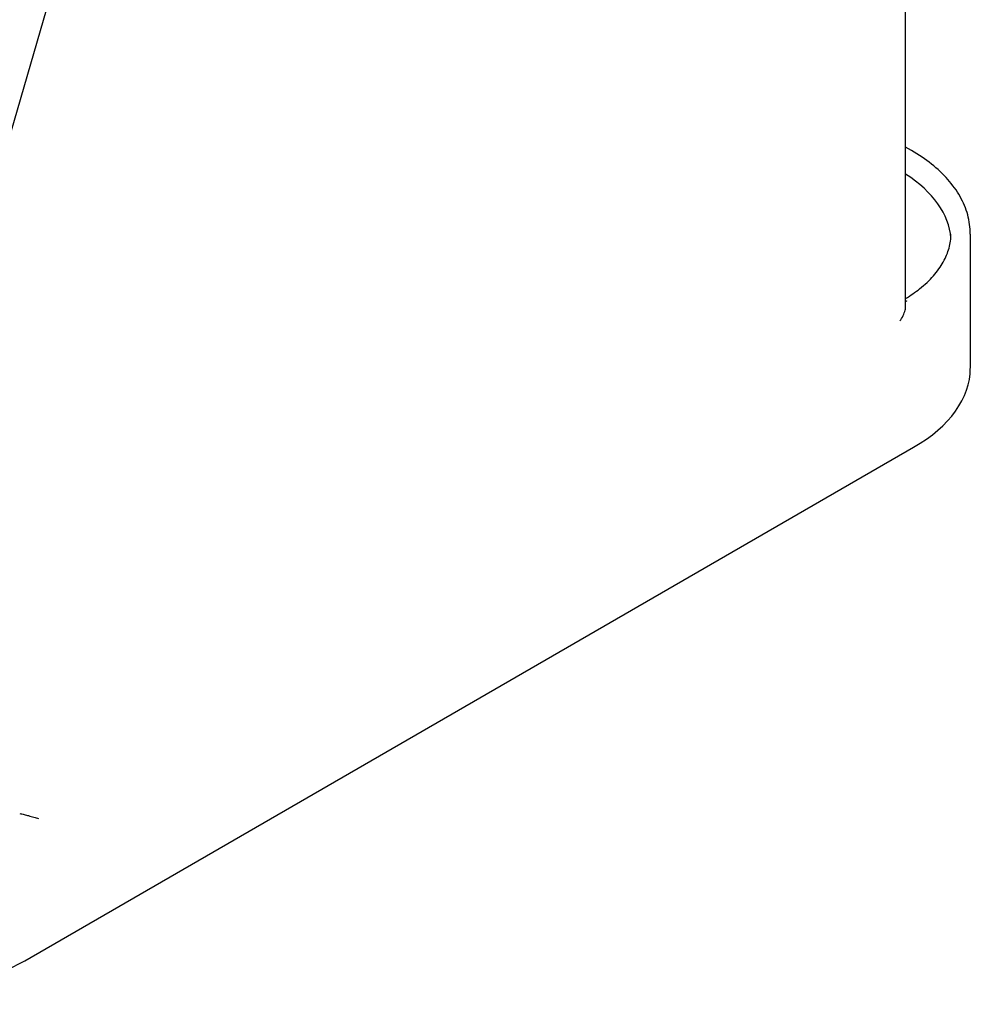
# Model space of a CAD drawing. Units: millimetres. Extents: x 130 to 1742, y 16 to 2270.
# Drawn here: x 604 to 657, y 1397 to 1452 of the extents above; entities that cross this region are included whole.
import ezdxf

# ---------------------------------------------------------------- set-up
doc = ezdxf.new("R2010")
doc.units = ezdxf.units.MM
doc.header["$LTSCALE"] = 8.333333
doc.layers.add('Visible Edges(Hillmar_metric)', color=7, linetype='Continuous', lineweight=25)

msp = doc.modelspace()

# ---------------------------------------------------------------- linework, layer by layer
at = {"layer": 'Visible Edges(Hillmar_metric)'}
for p, q in [((653.369, 1435.928), (653.369, 1462.864)), ((607.266, 1459.479), (600.8, 1437.363)), ((653.706, 1444.619), (653.369, 1444.813)), ((656.991, 1439.948), (656.991, 1432.43)), ((653.369, 1436.227), (653.435, 1436.189)), ((604.026, 1399.26), (653.818, 1428.007))]:
    msp.add_line(p, q, dxfattribs=at)
for centre, major_axis, start_param, end_param in [((646.158, 1439.506), (9.75, 0), 0.040452, 0.738262), ((646.158, 1432.429), (10.833, 0), 5.497773, 6.283185), ((596.366, 1403.682), (10.833, 0), 3.926977, 5.497773)]:
    msp.add_ellipse(centre, major_axis=major_axis, ratio=0.577334, start_param=start_param, end_param=end_param, dxfattribs=at)
for points, knots in [([(656.991, 1439.948), (656.991, 1440.309), (656.942, 1440.669), (656.749, 1441.374), (656.605, 1441.718), (656.231, 1442.382), (656.002, 1442.701), (655.466, 1443.307), (655.16, 1443.595), (654.482, 1444.135), (654.108, 1444.387), (653.706, 1444.619)], [5.4978013, 5.4978013, 5.4978013, 5.4978013, 5.6548781, 5.6548781, 5.8119549, 5.8119549, 5.9690317, 5.9690317, 6.1261085, 6.1261085, 6.2831853, 6.2831853, 6.2831853, 6.2831853]), ([(653.369, 1436.338), (653.652, 1436.511), (653.914, 1436.694), (654.446, 1437.118), (654.704, 1437.362), (655.146, 1437.863), (655.329, 1438.121), (655.621, 1438.64), (655.729, 1438.902), (655.873, 1439.425), (655.908, 1439.687), (655.908, 1439.948)], [4.7427449, 4.7427449, 4.7427449, 4.7427449, 4.870417, 4.870417, 5.0272631, 5.0272631, 5.1841092, 5.1841092, 5.3409552, 5.3409552, 5.4978013, 5.4978013, 5.4978013, 5.4978013]), ([(653.052, 1435.083), (653.181, 1435.263), (653.293, 1435.496), (653.358, 1435.769), (653.369, 1435.852), (653.369, 1435.928)], [0, 0, 0, 0, 0.0617459, 0.0617459, 0.08633492, 0.08633492, 0.08633492, 0.08633492]), ([(603.746, 1407.501), (603.825, 1407.489), (603.911, 1407.469), (604.08, 1407.426), (604.162, 1407.403), (604.34, 1407.35), (604.446, 1407.318), (604.637, 1407.261), (604.723, 1407.237), (604.792, 1407.22)], [0.2672612, 0.2672612, 0.2672612, 0.2672612, 0.2899315, 0.2899315, 0.3126018, 0.3126018, 0.3458662, 0.3458662, 0.3791307, 0.3791307, 0.3791307, 0.3791307])]:
    msp.add_open_spline(points, degree=3, knots=knots, dxfattribs=at)

doc.saveas('drawing.dxf')
